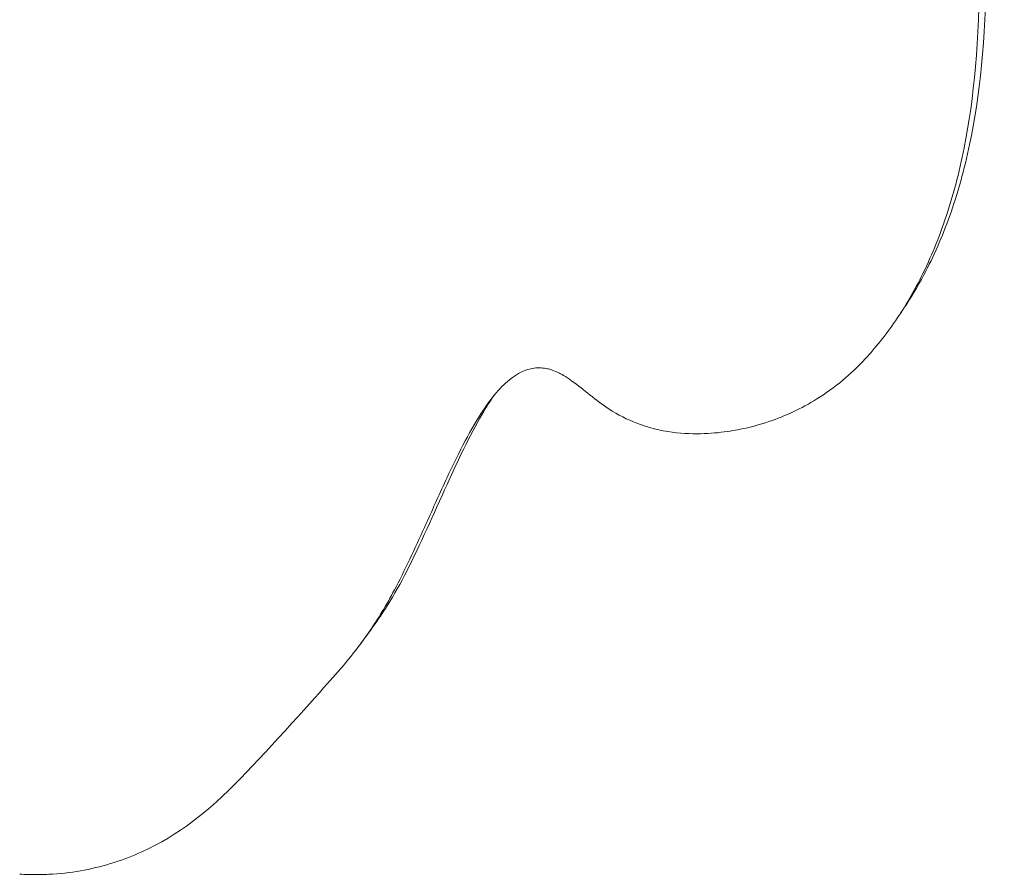
# Model space of a CAD drawing. Units: millimetres. Extents: x -246 to 5100, y 6 to 3709.
# Drawn here: x 1656 to 1668, y 1656 to 1666 of the extents above; entities that cross this region are included whole.
import ezdxf

# ---------------------------------------------------------------- set-up
doc = ezdxf.new("R2010")
doc.units = ezdxf.units.MM
doc.styles.get("Standard").update_dxf_attribs({"font": 'Square-721-BT.ttf'})
doc.dimstyles.new('OLCU', dxfattribs={"dimtxt": 300, "dimasz": 150, "dimexe": 0.18, "dimexo": 0.0625, "dimgap": 50, "dimtad": 1, "dimdec": 0, "dimlfac": 0.1, "dimrnd": 5, "dimzin": 0, "dimdsep": 46, "dimtxsty": 'Standard', "dimcen": 0.09, "dimse1": 1, "dimse2": 1, "dimadec": 0, "dimazin": 0, "dimtfac": 1, "dimtdec": 0, "dimtofl": 0, "dimtmove": 0, "dimatfit": 3, "dimfxl": 1, "dimtolj": 1, "dimtzin": 0, "dimarcsym": 0})

# ---------------------------------------------------------------- blocks, each defined once
blk = doc.blocks.new('*D19')
at = {"color": 0, "lineweight": -2, "transparency": 16777216}
blk.add_line((-40.637, 3324.46), (-40.637, 96.853), dxfattribs=at)
at = {"color": 0, "transparency": 16777216}
for points in [[(-53.97, 3324.46), (-27.303, 3324.46), (-40.637, 3404.46)], [(-53.97, 96.853), (-27.303, 96.853), (-40.637, 16.853)]]:
    blk.add_solid(points, dxfattribs=at)
at = {"layer": 'Defpoints', "color": 0, "transparency": 16777216}
for p in [(2674.348, 3404.46), (-40.637, 16.853), (2542.704, 16.853)]:
    blk.add_point(p, dxfattribs=at)
at = {"color": 0, "transparency": 16777216, "insert": (-147.45, 1710.656), "char_height": 150, "attachment_point": 5, "rotation": 90}
blk.add_mtext('\\A1;340', dxfattribs=at)

msp = doc.modelspace()

# ---------------------------------------------------------------- linework, layer by layer
at = {"linetype": 'Continuous', "lineweight": 0}
msp.add_circle((1702.41, 1715.68), 76.25, dxfattribs=at)
for radius in [170, 100.156, 95.167]:
    msp.add_arc((1704.11, 1715.671), radius, 89.68235, 269.68235, dxfattribs=at)
for points, knots in [([(1666.472, 1673.613), (1666.505, 1673.527), (1666.536, 1673.441), (1666.612, 1673.227), (1666.658, 1673.092), (1666.831, 1672.567), (1666.947, 1672.168), (1667.139, 1671.435), (1667.219, 1671.091), (1667.617, 1669.165), (1667.723, 1667.711), (1667.711, 1665.747), (1667.634, 1665.037), (1667.44, 1664.133), (1667.356, 1663.834), (1667.162, 1663.298), (1667.056, 1663.057), (1666.827, 1662.63), (1666.71, 1662.445), (1666.52, 1662.188), (1666.456, 1662.108), (1666.34, 1661.975), (1666.288, 1661.918), (1666.145, 1661.773), (1666.047, 1661.685), (1665.721, 1661.429), (1665.516, 1661.322), (1665.198, 1661.181), (1664.964, 1661.092), (1664.481, 1661.011), (1664.236, 1660.985), (1663.816, 1661.031), (1663.665, 1661.062), (1663.394, 1661.158), (1663.276, 1661.213), (1662.989, 1661.391), (1662.833, 1661.529), (1662.602, 1661.701), (1662.544, 1661.735), (1662.438, 1661.789), (1662.387, 1661.803), (1662.308, 1661.82), (1662.252, 1661.825), (1662.087, 1661.803), (1661.986, 1661.754), (1661.758, 1661.569), (1661.642, 1661.422), (1661.377, 1661.012), (1661.23, 1660.712), (1661.023, 1660.269), (1660.938, 1660.078), (1660.791, 1659.753), (1660.731, 1659.622), (1660.61, 1659.365), (1660.544, 1659.228), (1660.375, 1658.904), (1660.277, 1658.74), (1660.005, 1658.338), (1659.836, 1658.134), (1659.486, 1657.741), (1658.925, 1657.111), (1658.139, 1656.303), (1657.774, 1656.015), (1657.105, 1655.712), (1656.863, 1655.632), (1656.482, 1655.56), (1656.353, 1655.543), (1656.152, 1655.53), (1656.084, 1655.528), (1655.981, 1655.528), (1655.946, 1655.528), (1655.877, 1655.53), (1655.842, 1655.531), (1655.806, 1655.533)], [-4.458909, -4.458909, -4.458909, -4.458909, -4.442895, -4.442895, -4.416915, -4.416915, -4.339669, -4.339669, -4.270657, -4.270657, -3.93982, -3.93982, -3.678285, -3.678285, -3.544631, -3.544631, -3.425698, -3.425698, -3.322062, -3.322062, -3.270105, -3.270105, -3.234003, -3.234003, -3.172839, -3.172839, -3.035697, -3.035697, -2.905533, -2.905533, -2.829701, -2.829701, -2.790602, -2.790602, -2.760235, -2.760235, -2.714448, -2.714448, -2.684592, -2.684592, -2.632487, -2.632487, -2.546908, -2.546908, -2.402386, -2.402386, -2.22018, -2.22018, -1.951478, -1.951478, -1.748201, -1.748201, -1.606563, -1.606563, -1.468506, -1.468506, -1.253409, -1.253409, -0.950294, -0.950294, -0.644916, -0.644916, -0.314457, -0.314457, -0.153567, -0.153567, -0.075627, -0.075627, -0.037555, -0.037555, -0.018716, -0.018716, -0.000001, -0.000001, -0.000001, -0.000001]), ([(1666.762, 1673.146), (1666.769, 1673.126), (1666.775, 1673.106), (1666.906, 1672.709), (1667.019, 1672.327), (1667.205, 1671.623), (1667.283, 1671.296), (1667.454, 1670.492), (1667.536, 1670.018), (1667.687, 1668.938), (1667.746, 1668.318), (1667.794, 1667.406), (1667.803, 1667.083), (1667.798, 1665.9), (1667.723, 1665.19), (1667.532, 1664.286), (1667.449, 1663.986), (1667.257, 1663.448), (1667.152, 1663.206), (1666.947, 1662.821), (1666.863, 1662.683), (1666.782, 1662.562)], [30.963371, 30.963371, 30.963371, 30.963371, 31.098901, 31.098901, 33.715778, 33.715778, 36.043898, 36.043898, 39.550223, 39.550223, 44.268089, 44.268089, 46.925333, 46.925333, 54.158279, 54.158279, 57.867713, 57.867713, 61.177348, 61.177348, 63.427665, 63.427665, 63.427665, 63.427665]), ([(1661.693, 1661.476), (1661.647, 1661.41), (1661.599, 1661.334), (1661.388, 1660.975), (1661.243, 1660.663), (1660.943, 1660.003), (1660.775, 1659.62), (1660.533, 1659.145), (1660.456, 1659.008), (1660.313, 1658.779), (1660.255, 1658.693), (1660.179, 1658.587), (1660.164, 1658.565), (1660.148, 1658.544)], [1.1168641, 1.1168641, 1.1168641, 1.1168641, 1.1734006, 1.1734006, 1.3479187, 1.3479187, 1.5714616, 1.5714616, 1.6768252, 1.6768252, 1.7427059, 1.7427059, 1.7600043, 1.7600043, 1.7600043, 1.7600043])]:
    msp.add_open_spline(points, degree=3, knots=knots, dxfattribs=at)
for points in [[(1666.782, 1662.562), (1666.753, 1662.519), (1666.724, 1662.475), (1666.695, 1662.432)], [(1660.148, 1658.544), (1660.113, 1658.497), (1660.079, 1658.451), (1660.044, 1658.404)]]:
    msp.add_open_spline(points, degree=3, dxfattribs=at)

# ---------------------------------------------------------------- dimensions: what is measured, and where the dimension line sits
dim = msp.add_linear_dim(base=(-40.637, 16.853), p1=(2674.348, 3404.46), p2=(2542.704, 16.853), angle=90, dimstyle='OLCU', override={"dimtxt": 150, "dimasz": 80, "dimgap": 30})
dim.commit()
dim.dimension.update_dxf_attribs({"geometry": '*D19', "text_midpoint": (-147.45, 1710.656)})

doc.saveas('drawing.dxf')
